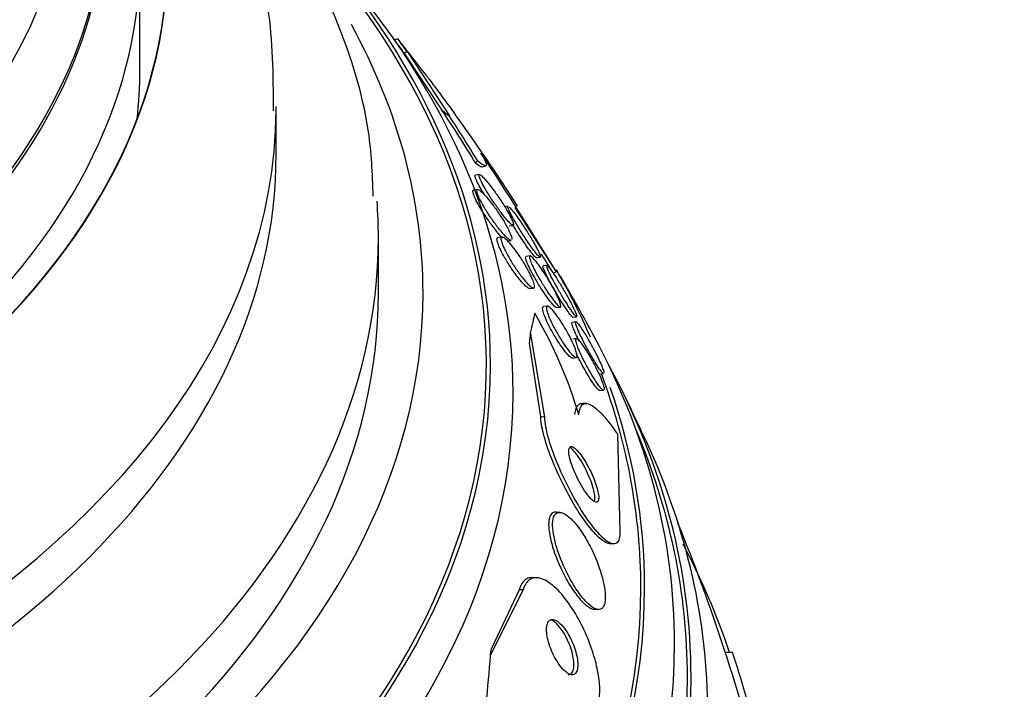
# Paper-space layout 'Layout1' of a CAD drawing. Units: millimetres. Extents: x 0 to 1877, y 0 to 2366.
# Drawn here: x 1396 to 1410, y 448 to 458 of the extents above; entities that cross this region are included whole.
import ezdxf
from ezdxf import colors
from ezdxf.entities.mleader import LeaderData, LeaderLine
from ezdxf.math import Vec2, Vec3

# ---------------------------------------------------------------- set-up
doc = ezdxf.new("R2010")
doc.units = ezdxf.units.MM
doc.layers.add('DV6_Défaut', color=7, linetype='Continuous')
doc.layers.add('Défaut', color=7, linetype='Continuous')

# ---------------------------------------------------------------- blocks, each defined once
blk = doc.blocks.new('_DOT')
at = {"color": 0}
blk.add_line((0, 0), (-1, 0), dxfattribs=at)
at = {"color": 0, "const_width": 0.333}
blk.add_lwpolyline([(-0.1665, 0, 1), (0.1665, 0, 1)], format="xyb", close=True, dxfattribs=at)
blk = doc.blocks.new('SE5')
at = {"layer": 'DV6_Défaut', "color": 7, "linetype": 'Continuous'}
for p, q in [((1397.542, 457.447), (1397.542, 459.08)), ((1401.332, 457.91), (1401.282, 457.894)), ((1401.468, 457.721), (1401.417, 457.704)), ((1401.417, 457.704), (1401.975, 456.866)), ((1401.468, 457.721), (1402.084, 456.779)), ((1399.542, 456.222), (1399.542, 456.916)), ((1402.566, 456.033), (1402.619, 456.049)), ((1402.525, 455.92), (1402.467, 455.913)), ((1402.5, 455.7), (1402.457, 455.694)), ((1402.947, 455.454), (1402.891, 455.447)), ((1403.656, 454.491), (1403.05, 455.437)), ((1402.961, 455.168), (1403.018, 455.175)), ((1401.042, 454.181), (1401.042, 454.997)), ((1402.856, 455.004), (1402.797, 454.997)), ((1402.933, 454.948), (1402.99, 454.955)), ((1403.268, 454.726), (1403.211, 454.719)), ((1403.362, 454.7), (1403.415, 454.706)), ((1403.515, 454.587), (1403.459, 454.58)), ((1403.656, 454.491), (1403.606, 454.476)), ((1403.262, 454.249), (1403.32, 454.256)), ((1403.522, 453.99), (1403.465, 453.983)), ((1403.658, 453.969), (1403.712, 453.975)), ((1403.894, 453.828), (1403.948, 453.835)), ((1403.942, 453.758), (1403.887, 453.751)), ((1403.482, 452.363), (1403.276, 453.608)), ((1403.424, 452.365), (1403.259, 453.449)), ((1403.948, 453.514), (1403.893, 453.507)), ((1403.888, 453.229), (1403.943, 453.236)), ((1404.292, 452.995), (1404.345, 453.002)), ((1404.292, 452.751), (1404.347, 452.757)), ((1404.102, 452.561), (1404.044, 452.563)), ((1403.482, 452.363), (1403.424, 452.365)), ((1404.551, 452.111), (1404.584, 450.684)), ((1403.707, 450.965), (1403.65, 450.967)), ((1404.433, 450.506), (1404.488, 450.504)), ((1403.371, 450.005), (1403.312, 450.007)), ((1403.166, 449.829), (1402.684, 448.864)), ((1403.108, 449.831), (1402.7, 448.967)), ((1403.166, 449.829), (1403.108, 449.831)), ((1404.21, 449.543), (1404.265, 449.541)), ((1406.239, 448.908), (1406.134, 448.908))]:
    blk.add_line(p, q, dxfattribs=at)
for centre, radius, start, end in [((1431.731, 479.043), 37.028, 214.8087, 215.1676), ((1379.042, 440.062), 28.55, 38.1105, 38.6498), ((1379.042, 440.062), 28.55, 37.3227, 38.1105), ((1379.042, 440.062), 28.55, 32.6324, 35.9001), ((1340.078, 415.396), 74.637, 31.58795, 33.17799), ((1338.026, 414.07), 77.029, 31.63845, 31.88173), ((1379.042, 440.062), 28.55, 28.1564, 30.2191), ((1397.66, 450.538), 6.59, 16.3849, 30.5202), ((1379.042, 440.062), 28.55, 24.7246, 26.4964), ((1379.042, 440.062), 28.5, 18.191, 22.1534), ((1395.647, 445.308), 11.148, 18.8585, 27.7491), ((1379.042, 440.062), 28.5, 13.8296, 18.191)]:
    blk.add_arc(centre, radius, start, end, dxfattribs=at)
for centre, major_axis, ratio, start_param, end_param in [((1379.042, 460.735), (-17.5, 0), 0.57735, 0, 3.610194), ((1379.042, 459.08), (-18.906, 0), 0.57735, 0, 3.703314), ((1379.042, 459.08), (-18.9, 0), 0.57735, 0, 3.701621), ((1379.042, 459.998), (-18, 0), 0.57735, 0, 3.519205), ((1379.042, 459.08), (-18.5, 0), 0.57735, 0, 3.462818), ((1379.042, 459.928), (-18, 0), 0.57735, 0, 3.141593), ((1379.042, 453.126), (23.645, 0), 0.57735, 2.642675, 6.283185), ((1379.042, 453.126), (-23.585, 0), 0.57735, 0, 3.641906), ((1379.042, 453.126), (23.645, 0), 0.57735, 0, 0.498917), ((1379.042, 452.718), (23.976, 0), 0.57735, 2.666828, 6.283185), ((1379.042, 454.181), (22.655, 0), 0.57735, 2.751724, 6.283185), ((1379.042, 452.718), (23.976, 0), 0.57735, 0, 0.474764), ((1379.042, 454.181), (22.655, 0), 0.57735, 0, 0.305926), ((1379.042, 457.447), (-18.5, 0), 0.57735, 3.075037, 3.141593), ((1379.042, 456.916), (-20.5, 0), 0.57735, 0.012387, 3.137492), ((1400.111, 446.697), (-4.617, 14.661), 0.390964, -1.004345, -0.933991), ((1401.165, 467.423), (3.604, -11.446), 0.390964, -0.536659, -0.517484), ((1400.111, 446.697), (-4.644, 14.749), 0.390964, -1.005916, -0.947657), ((1379.042, 456.222), (-20.5, 0), 0.57735, 0, 3.141593), ((1401.684, 457.85), (0.6, -1.907), 0.390964, 0.285696, 0.333544), ((1379.042, 454.997), (-22, 0), 0.57735, 3.141593, 3.183652), ((1379.042, 454.997), (-22, 0), 0.57735, 0, 3.141593), ((1379.042, 449.86), (25.906, 0), 0.57735, 0.248313, 0.316989), ((1379.042, 454.181), (-22, 0), 0.57735, 0, 3.141593), ((1402.98, 439.067), (0.642, 15.45), 0.058636, 0.289379, 0.347095), ((1403.138, 462.175), (-0.498, -11.99), 0.058636, 0.758092, 0.777268), ((1379.042, 449.043), (26.346, 0), 0.57735, 2.841893, 6.283185), ((1379.042, 449.86), (25.906, 0), 0.57735, 2.899329, 6.283185), ((1379.042, 449.043), (26.346, 0), 0.57735, 0, 0.2997), ((1379.042, 448.553), (26.588, 0), 0.57735, 2.836356, 6.283185), ((1379.042, 449.86), (25.851, 0), 0.57735, 0, 0.211865), ((1379.042, 448.553), (26.588, 0), 0.57735, 0, 0.3011), ((1379.042, 449.86), (25.906, 0), 0.57735, 0, 0.197688), ((1379.042, 449.86), (25.851, 0), 0.57735, 2.965259, 6.283185), ((1379.042, 448.553), (26.535, 0), 0.57735, 2.901512, 6.283185), ((1379.042, 448.553), (26.535, 0), 0.57735, 0, 0.240081), ((1379.042, 448.023), (26.834, 0), 0.57735, 2.881751, 6.283185), ((1379.042, 448.023), (26.834, 0), 0.57735, 0, 0.259842), ((1402.822, 459.641), (-0.498, -11.99), 0.058636, 0.45613, 0.475306), ((1402.98, 439.067), (0.642, 15.45), 0.058636, 0.886303, 0.944562)]:
    blk.add_ellipse(centre, major_axis=major_axis, ratio=ratio, start_param=start_param, end_param=end_param, dxfattribs=at)
for points, knots in [([(1399.504, 456.856), (1399.501, 457.409), (1399.481, 458.473), (1398.965, 460.252), (1398.069, 462.018), (1396.79, 463.681), (1395.461, 464.919), (1394.556, 465.597), (1394.259, 465.805)], [0, 0, 0, 0, 0.145312, 0.330647, 0.517352, 0.70915, 0.907709, 1, 1, 1, 1]), ([(1400.967, 455.601), (1400.954, 455.948), (1400.915, 456.827), (1400.397, 458.395), (1399.508, 460.05), (1398.705, 461.066), (1398.29, 461.521)], [0, 0, 0, 0, 0.149318, 0.444007, 0.7411, 1, 1, 1, 1]), ([(1401.276, 457.891), (1401.279, 457.888), (1401.285, 457.88), (1401.295, 457.866), (1401.313, 457.842), (1401.345, 457.799), (1401.389, 457.741), (1401.398, 457.729), (1401.407, 457.717), (1401.417, 457.704)], [0, 0, 0, 0, 0.324036, 0.324036, 0.324036, 0.890918, 0.890918, 0.890918, 1, 1, 1, 1]), ([(1401.743, 457.375), (1401.748, 457.368), (1401.754, 457.36), (1401.761, 457.351), (1401.776, 457.332), (1401.795, 457.307), (1401.816, 457.279), (1401.835, 457.253), (1401.857, 457.224), (1401.88, 457.193), (1401.903, 457.163), (1401.927, 457.13), (1401.951, 457.098), (1401.976, 457.064), (1402.002, 457.029), (1402.026, 456.996), (1402.054, 456.96), (1402.079, 456.925), (1402.103, 456.893), (1402.128, 456.858), (1402.151, 456.827), (1402.169, 456.802)], [0, 0, 0, 0, 0.071395, 0.071395, 0.071395, 0.221102, 0.221102, 0.221102, 0.358067, 0.358067, 0.358067, 0.496084, 0.496084, 0.496084, 0.645738, 0.645738, 0.645738, 0.814125, 0.814125, 0.814125, 1, 1, 1, 1]), ([(1402.496, 456.126), (1402.532, 456.095), (1402.562, 456.073), (1402.606, 456.048), (1402.62, 456.045), (1402.631, 456.062), (1402.628, 456.081), (1402.602, 456.142), (1402.58, 456.185), (1402.547, 456.24)], [0, 0, 0, 0, 0.25, 0.25, 0.5, 0.5, 0.75, 0.75, 1, 1, 1, 1]), ([(1402.471, 456.087), (1402.502, 456.063), (1402.526, 456.046), (1402.555, 456.033), (1402.563, 456.032), (1402.569, 456.033)], [0, 0, 0, 0, 0.622492, 0.622492, 1, 1, 1, 1]), ([(1402.61, 455.608), (1402.594, 455.633), (1402.578, 455.658), (1402.564, 455.682), (1402.544, 455.716), (1402.525, 455.75), (1402.509, 455.779), (1402.493, 455.809), (1402.481, 455.835), (1402.472, 455.856), (1402.465, 455.875), (1402.46, 455.89), (1402.46, 455.899), (1402.459, 455.908), (1402.462, 455.912), (1402.466, 455.913)], [0, 0, 0, 0, 0.159402, 0.159402, 0.159402, 0.383727, 0.383727, 0.383727, 0.609199, 0.609199, 0.609199, 0.81694, 0.81694, 0.81694, 1, 1, 1, 1]), ([(1402.948, 455.233), (1402.921, 455.263), (1402.888, 455.303), (1402.853, 455.349), (1402.822, 455.389), (1402.789, 455.435), (1402.756, 455.482), (1402.723, 455.53), (1402.689, 455.582), (1402.657, 455.632), (1402.634, 455.669), (1402.611, 455.706), (1402.592, 455.741), (1402.572, 455.775), (1402.555, 455.808), (1402.543, 455.834), (1402.531, 455.858), (1402.524, 455.878), (1402.52, 455.892), (1402.516, 455.905), (1402.516, 455.914), (1402.52, 455.918), (1402.523, 455.922), (1402.53, 455.92), (1402.54, 455.914), (1402.551, 455.907), (1402.566, 455.894), (1402.583, 455.876), (1402.603, 455.856), (1402.626, 455.829), (1402.651, 455.798), (1402.679, 455.764), (1402.71, 455.723), (1402.742, 455.679), (1402.775, 455.634), (1402.81, 455.584), (1402.843, 455.533), (1402.874, 455.485), (1402.905, 455.436), (1402.931, 455.39), (1402.954, 455.351), (1402.975, 455.313), (1402.99, 455.282), (1403.003, 455.255), (1403.013, 455.232), (1403.019, 455.215), (1403.025, 455.199), (1403.027, 455.187), (1403.025, 455.181)], [0, 0, 0, 0, 0.0857205, 0.0857205, 0.0857205, 0.1602521, 0.1602521, 0.1602521, 0.235523, 0.235523, 0.235523, 0.2914399, 0.2914399, 0.2914399, 0.3477554, 0.3477554, 0.3477554, 0.3979688, 0.3979688, 0.3979688, 0.445979, 0.445979, 0.445979, 0.4966173, 0.4966173, 0.4966173, 0.5534303, 0.5534303, 0.5534303, 0.6185348, 0.6185348, 0.6185348, 0.6914632, 0.6914632, 0.6914632, 0.7675993, 0.7675993, 0.7675993, 0.8390037, 0.8390037, 0.8390037, 0.8999578, 0.8999578, 0.8999578, 0.9517954, 0.9517954, 0.9517954, 1, 1, 1, 1]), ([(1402.869, 454.988), (1402.842, 455.013), (1402.81, 455.049), (1402.775, 455.092), (1402.744, 455.129), (1402.71, 455.173), (1402.676, 455.22), (1402.642, 455.267), (1402.607, 455.319), (1402.574, 455.371), (1402.55, 455.409), (1402.527, 455.448), (1402.507, 455.484), (1402.487, 455.52), (1402.469, 455.555), (1402.456, 455.585), (1402.445, 455.611), (1402.436, 455.634), (1402.432, 455.651), (1402.428, 455.667), (1402.428, 455.678), (1402.431, 455.685), (1402.433, 455.689), (1402.436, 455.691), (1402.44, 455.692)], [0, 0, 0, 0, 0.1786581, 0.1786581, 0.1786581, 0.3363648, 0.3363648, 0.3363648, 0.4970976, 0.4970976, 0.4970976, 0.6148097, 0.6148097, 0.6148097, 0.7334503, 0.7334503, 0.7334503, 0.8381167, 0.8381167, 0.8381167, 0.9372019, 0.9372019, 0.9372019, 1, 1, 1, 1]), ([(1402.914, 455.008), (1402.885, 455.036), (1402.851, 455.075), (1402.816, 455.12), (1402.784, 455.159), (1402.749, 455.205), (1402.715, 455.254), (1402.681, 455.302), (1402.647, 455.354), (1402.616, 455.405), (1402.593, 455.442), (1402.572, 455.479), (1402.553, 455.513), (1402.535, 455.547), (1402.519, 455.58), (1402.508, 455.607), (1402.498, 455.631), (1402.491, 455.651), (1402.489, 455.666), (1402.486, 455.681), (1402.487, 455.691), (1402.491, 455.695), (1402.495, 455.701), (1402.503, 455.701), (1402.514, 455.696), (1402.526, 455.69), (1402.542, 455.678), (1402.56, 455.662), (1402.581, 455.643), (1402.605, 455.617), (1402.632, 455.587), (1402.661, 455.553), (1402.693, 455.512), (1402.726, 455.468), (1402.76, 455.423), (1402.795, 455.372), (1402.829, 455.32), (1402.855, 455.28), (1402.88, 455.239), (1402.903, 455.2), (1402.925, 455.16), (1402.946, 455.121), (1402.962, 455.087), (1402.976, 455.058), (1402.987, 455.032), (1402.993, 455.011), (1402.999, 454.992), (1403.002, 454.978), (1403.001, 454.968)], [0, 0, 0, 0, 0.0863132, 0.0863132, 0.0863132, 0.1634326, 0.1634326, 0.1634326, 0.2401818, 0.2401818, 0.2401818, 0.2952814, 0.2952814, 0.2952814, 0.3507659, 0.3507659, 0.3507659, 0.4004311, 0.4004311, 0.4004311, 0.4484833, 0.4484833, 0.4484833, 0.49985, 0.49985, 0.49985, 0.5581253, 0.5581253, 0.5581253, 0.6253908, 0.6253908, 0.6253908, 0.7008225, 0.7008225, 0.7008225, 0.7789612, 0.7789612, 0.7789612, 0.8388023, 0.8388023, 0.8388023, 0.8991591, 0.8991591, 0.8991591, 0.9517013, 0.9517013, 0.9517013, 1, 1, 1, 1]), ([(1403.4, 454.717), (1403.388, 454.727), (1403.372, 454.746), (1403.352, 454.771), (1403.332, 454.796), (1403.309, 454.826), (1403.284, 454.861), (1403.257, 454.899), (1403.228, 454.942), (1403.198, 454.987), (1403.167, 455.034), (1403.135, 455.084), (1403.104, 455.133), (1403.076, 455.179), (1403.048, 455.226), (1403.025, 455.268), (1403.004, 455.305), (1402.986, 455.339), (1402.972, 455.367), (1402.96, 455.392), (1402.951, 455.412), (1402.946, 455.426), (1402.942, 455.44), (1402.941, 455.449), (1402.943, 455.452), (1402.943, 455.453), (1402.944, 455.453), (1402.945, 455.454)], [0, 0, 0, 0, 0.1274583, 0.1274583, 0.1274583, 0.2542911, 0.2542911, 0.2542911, 0.3922019, 0.3922019, 0.3922019, 0.5335207, 0.5335207, 0.5335207, 0.6651948, 0.6651948, 0.6651948, 0.779166, 0.779166, 0.779166, 0.8787815, 0.8787815, 0.8787815, 0.9734641, 0.9734641, 0.9734641, 1, 1, 1, 1]), ([(1402.96, 455.446), (1402.969, 455.438), (1402.982, 455.425), (1402.998, 455.406), (1403.016, 455.385), (1403.037, 455.358), (1403.06, 455.327), (1403.085, 455.293), (1403.113, 455.252), (1403.142, 455.209), (1403.172, 455.164), (1403.204, 455.115), (1403.235, 455.066), (1403.264, 455.018), (1403.294, 454.97), (1403.319, 454.925), (1403.342, 454.885), (1403.363, 454.847), (1403.379, 454.815), (1403.393, 454.788), (1403.404, 454.764), (1403.411, 454.746), (1403.418, 454.73), (1403.421, 454.718), (1403.421, 454.712), (1403.42, 454.706), (1403.416, 454.705), (1403.41, 454.709), (1403.407, 454.711), (1403.404, 454.714), (1403.4, 454.717)], [0, 0, 0, 0, 0.099268, 0.099268, 0.099268, 0.211185, 0.211185, 0.211185, 0.335145, 0.335145, 0.335145, 0.464475, 0.464475, 0.464475, 0.587637, 0.587637, 0.587637, 0.695695, 0.695695, 0.695695, 0.789445, 0.789445, 0.789445, 0.876582, 0.876582, 0.876582, 0.96517, 0.96517, 0.96517, 1, 1, 1, 1]), ([(1403.019, 455.176), (1403.017, 455.175), (1403.014, 455.176), (1403.01, 455.178), (1403.001, 455.182), (1402.989, 455.192), (1402.974, 455.207), (1402.966, 455.215), (1402.957, 455.223), (1402.948, 455.233)], [0, 0, 0, 0, 0.213662, 0.213662, 0.213662, 0.735406, 0.735406, 0.735406, 1, 1, 1, 1]), ([(1403.167, 454.32), (1403.136, 454.352), (1403.102, 454.395), (1403.066, 454.442), (1403.034, 454.485), (1403, 454.534), (1402.967, 454.585), (1402.936, 454.632), (1402.905, 454.684), (1402.879, 454.733), (1402.859, 454.768), (1402.841, 454.803), (1402.827, 454.834), (1402.812, 454.866), (1402.801, 454.895), (1402.793, 454.918), (1402.786, 454.941), (1402.782, 454.959), (1402.782, 454.971), (1402.782, 454.984), (1402.785, 454.992), (1402.792, 454.995), (1402.793, 454.996), (1402.795, 454.996), (1402.796, 454.997)], [0, 0, 0, 0, 0.191798, 0.191798, 0.191798, 0.363521, 0.363521, 0.363521, 0.526176, 0.526176, 0.526176, 0.64209, 0.64209, 0.64209, 0.758548, 0.758548, 0.758548, 0.866599, 0.866599, 0.866599, 0.975799, 0.975799, 0.975799, 1, 1, 1, 1]), ([(1403.241, 454.309), (1403.213, 454.337), (1403.18, 454.376), (1403.145, 454.421), (1403.113, 454.462), (1403.08, 454.508), (1403.047, 454.557), (1403.016, 454.605), (1402.983, 454.657), (1402.954, 454.707), (1402.934, 454.744), (1402.914, 454.781), (1402.897, 454.815), (1402.881, 454.849), (1402.867, 454.881), (1402.857, 454.908), (1402.848, 454.932), (1402.843, 454.953), (1402.841, 454.968), (1402.839, 454.984), (1402.841, 454.994), (1402.845, 454.999), (1402.85, 455.005), (1402.859, 455.005), (1402.87, 455.001), (1402.883, 454.995), (1402.899, 454.983), (1402.918, 454.967), (1402.939, 454.947), (1402.963, 454.921), (1402.99, 454.89), (1403.018, 454.856), (1403.05, 454.814), (1403.082, 454.769), (1403.114, 454.724), (1403.148, 454.673), (1403.179, 454.621), (1403.203, 454.582), (1403.227, 454.541), (1403.247, 454.502), (1403.268, 454.463), (1403.286, 454.425), (1403.3, 454.392), (1403.313, 454.362), (1403.322, 454.336), (1403.328, 454.315), (1403.333, 454.296), (1403.334, 454.281), (1403.333, 454.271), (1403.331, 454.261), (1403.326, 454.256), (1403.318, 454.256), (1403.309, 454.256), (1403.297, 454.262), (1403.282, 454.273), (1403.27, 454.282), (1403.256, 454.294), (1403.241, 454.309)], [0, 0, 0, 0, 0.075507, 0.075507, 0.075507, 0.142559, 0.142559, 0.142559, 0.208003, 0.208003, 0.208003, 0.255163, 0.255163, 0.255163, 0.302604, 0.302604, 0.302604, 0.345746, 0.345746, 0.345746, 0.388248, 0.388248, 0.388248, 0.434088, 0.434088, 0.434088, 0.486127, 0.486127, 0.486127, 0.545787, 0.545787, 0.545787, 0.611761, 0.611761, 0.611761, 0.678842, 0.678842, 0.678842, 0.729616, 0.729616, 0.729616, 0.780781, 0.780781, 0.780781, 0.825964, 0.825964, 0.825964, 0.868361, 0.868361, 0.868361, 0.912325, 0.912325, 0.912325, 0.961126, 0.961126, 0.961126, 1, 1, 1, 1]), ([(1402.991, 454.955), (1402.99, 454.955), (1402.989, 454.955), (1402.988, 454.955), (1402.98, 454.955), (1402.968, 454.961), (1402.953, 454.973), (1402.942, 454.981), (1402.928, 454.993), (1402.914, 455.008)], [0, 0, 0, 0, 0.05879, 0.05879, 0.05879, 0.580939, 0.580939, 0.580939, 1, 1, 1, 1]), ([(1403.362, 454.7), (1403.362, 454.7), (1403.362, 454.7), (1403.362, 454.7), (1403.357, 454.699), (1403.349, 454.705), (1403.339, 454.715), (1403.327, 454.727), (1403.312, 454.745), (1403.294, 454.767), (1403.274, 454.792), (1403.251, 454.823), (1403.226, 454.857), (1403.199, 454.895), (1403.169, 454.939), (1403.139, 454.985), (1403.116, 455.019), (1403.093, 455.055), (1403.07, 455.092)], [0, 0, 0, 0, 0.004052, 0.004052, 0.004052, 0.177219, 0.177219, 0.177219, 0.369632, 0.369632, 0.369632, 0.586048, 0.586048, 0.586048, 0.822902, 0.822902, 0.822902, 1, 1, 1, 1]), ([(1403.36, 454.364), (1403.337, 454.404), (1403.315, 454.444), (1403.294, 454.482), (1403.274, 454.52), (1403.256, 454.558), (1403.241, 454.59), (1403.228, 454.619), (1403.217, 454.645), (1403.211, 454.665), (1403.205, 454.684), (1403.202, 454.699), (1403.203, 454.707), (1403.203, 454.714), (1403.206, 454.718), (1403.21, 454.719)], [0, 0, 0, 0, 0.223132, 0.223132, 0.223132, 0.447707, 0.447707, 0.447707, 0.652999, 0.652999, 0.652999, 0.845399, 0.845399, 0.845399, 1, 1, 1, 1]), ([(1403.694, 453.985), (1403.68, 453.995), (1403.662, 454.014), (1403.642, 454.039), (1403.621, 454.064), (1403.597, 454.095), (1403.571, 454.131), (1403.544, 454.169), (1403.514, 454.213), (1403.485, 454.26), (1403.455, 454.307), (1403.424, 454.357), (1403.396, 454.407), (1403.37, 454.452), (1403.346, 454.498), (1403.325, 454.539), (1403.307, 454.575), (1403.292, 454.608), (1403.281, 454.636), (1403.271, 454.66), (1403.264, 454.681), (1403.261, 454.696), (1403.258, 454.71), (1403.258, 454.719), (1403.262, 454.723), (1403.265, 454.728), (1403.273, 454.726), (1403.282, 454.72), (1403.293, 454.712), (1403.308, 454.699), (1403.325, 454.68), (1403.343, 454.659), (1403.365, 454.632), (1403.389, 454.599), (1403.415, 454.564), (1403.444, 454.523), (1403.473, 454.479), (1403.502, 454.433), (1403.533, 454.384), (1403.562, 454.334), (1403.589, 454.287), (1403.616, 454.239), (1403.639, 454.195), (1403.658, 454.156), (1403.676, 454.119), (1403.69, 454.088), (1403.702, 454.06), (1403.71, 454.037), (1403.715, 454.019), (1403.72, 454.001), (1403.722, 453.989), (1403.72, 453.982), (1403.718, 453.975), (1403.713, 453.974), (1403.705, 453.978), (1403.702, 453.979), (1403.698, 453.982), (1403.694, 453.985)], [0, 0, 0, 0, 0.060367, 0.060367, 0.060367, 0.120482, 0.120482, 0.120482, 0.185023, 0.185023, 0.185023, 0.249554, 0.249554, 0.249554, 0.30825, 0.30825, 0.30825, 0.358781, 0.358781, 0.358781, 0.403809, 0.403809, 0.403809, 0.447745, 0.447745, 0.447745, 0.494287, 0.494287, 0.494287, 0.546059, 0.546059, 0.546059, 0.604325, 0.604325, 0.604325, 0.668027, 0.668027, 0.668027, 0.732984, 0.732984, 0.732984, 0.793318, 0.793318, 0.793318, 0.845702, 0.845702, 0.845702, 0.891788, 0.891788, 0.891788, 0.935715, 0.935715, 0.935715, 0.981296, 0.981296, 0.981296, 1, 1, 1, 1]), ([(1403.662, 454.166), (1403.637, 454.208), (1403.612, 454.252), (1403.588, 454.294), (1403.565, 454.337), (1403.542, 454.379), (1403.523, 454.416), (1403.505, 454.45), (1403.49, 454.482), (1403.479, 454.507), (1403.469, 454.529), (1403.462, 454.548), (1403.458, 454.56), (1403.455, 454.572), (1403.455, 454.578), (1403.458, 454.58), (1403.458, 454.58), (1403.459, 454.58), (1403.459, 454.58)], [0, 0, 0, 0, 0.216532, 0.216532, 0.216532, 0.434405, 0.434405, 0.434405, 0.632581, 0.632581, 0.632581, 0.812561, 0.812561, 0.812561, 0.988539, 0.988539, 0.988539, 1, 1, 1, 1]), ([(1403.895, 453.895), (1403.876, 453.921), (1403.853, 453.954), (1403.829, 453.992), (1403.804, 454.03), (1403.777, 454.073), (1403.75, 454.118), (1403.722, 454.164), (1403.693, 454.213), (1403.665, 454.262), (1403.64, 454.307), (1403.614, 454.353), (1403.593, 454.395), (1403.573, 454.432), (1403.556, 454.466), (1403.543, 454.495), (1403.531, 454.52), (1403.522, 454.542), (1403.517, 454.557), (1403.512, 454.572), (1403.51, 454.581), (1403.512, 454.585), (1403.513, 454.589), (1403.518, 454.587), (1403.526, 454.58), (1403.535, 454.572), (1403.547, 454.558), (1403.561, 454.539), (1403.577, 454.518), (1403.596, 454.491), (1403.617, 454.459), (1403.64, 454.425), (1403.666, 454.385), (1403.692, 454.342), (1403.719, 454.298), (1403.748, 454.249), (1403.776, 454.2), (1403.803, 454.154), (1403.83, 454.106), (1403.853, 454.061), (1403.875, 454.022), (1403.894, 453.983), (1403.91, 453.951), (1403.923, 453.922), (1403.935, 453.897), (1403.942, 453.879), (1403.949, 453.861), (1403.952, 453.848), (1403.953, 453.842)], [0, 0, 0, 0, 0.071094, 0.071094, 0.071094, 0.142109, 0.142109, 0.142109, 0.214153, 0.214153, 0.214153, 0.281705, 0.281705, 0.281705, 0.341477, 0.341477, 0.341477, 0.394927, 0.394927, 0.394927, 0.446157, 0.446157, 0.446157, 0.499147, 0.499147, 0.499147, 0.556856, 0.556856, 0.556856, 0.620892, 0.620892, 0.620892, 0.690733, 0.690733, 0.690733, 0.762922, 0.762922, 0.762922, 0.831936, 0.831936, 0.831936, 0.893673, 0.893673, 0.893673, 0.948488, 0.948488, 0.948488, 1, 1, 1, 1]), ([(1403.263, 454.249), (1403.261, 454.249), (1403.258, 454.249), (1403.255, 454.25), (1403.244, 454.253), (1403.229, 454.262), (1403.213, 454.276), (1403.199, 454.287), (1403.183, 454.302), (1403.167, 454.32)], [0, 0, 0, 0, 0.142978, 0.142978, 0.142978, 0.614273, 0.614273, 0.614273, 1, 1, 1, 1]), ([(1403.658, 453.969), (1403.653, 453.968), (1403.644, 453.973), (1403.633, 453.982), (1403.62, 453.993), (1403.604, 454.011), (1403.585, 454.033), (1403.564, 454.058), (1403.54, 454.089), (1403.515, 454.125), (1403.487, 454.163), (1403.458, 454.208), (1403.428, 454.254), (1403.405, 454.29), (1403.382, 454.327), (1403.36, 454.364)], [0, 0, 0, 0, 0.16796, 0.16796, 0.16796, 0.364378, 0.364378, 0.364378, 0.584418, 0.584418, 0.584418, 0.82184, 0.82184, 0.82184, 1, 1, 1, 1]), ([(1403.896, 453.828), (1403.893, 453.828), (1403.89, 453.83), (1403.885, 453.835), (1403.876, 453.842), (1403.865, 453.856), (1403.851, 453.874), (1403.835, 453.895), (1403.816, 453.922), (1403.795, 453.953), (1403.773, 453.987), (1403.747, 454.026), (1403.721, 454.069), (1403.702, 454.1), (1403.682, 454.133), (1403.662, 454.166)], [0, 0, 0, 0, 0.1275176, 0.1275176, 0.1275176, 0.3354708, 0.3354708, 0.3354708, 0.565839, 0.565839, 0.565839, 0.8174946, 0.8174946, 0.8174946, 1, 1, 1, 1]), ([(1403.602, 453.599), (1403.579, 453.638), (1403.558, 453.679), (1403.538, 453.718), (1403.519, 453.757), (1403.501, 453.796), (1403.488, 453.83), (1403.475, 453.861), (1403.465, 453.889), (1403.459, 453.912), (1403.453, 453.933), (1403.451, 453.951), (1403.452, 453.962), (1403.452, 453.974), (1403.457, 453.981), (1403.463, 453.982), (1403.464, 453.982), (1403.464, 453.983), (1403.464, 453.983)], [0, 0, 0, 0, 0.211186, 0.211186, 0.211186, 0.423718, 0.423718, 0.423718, 0.618458, 0.618458, 0.618458, 0.801874, 0.801874, 0.801874, 0.990659, 0.990659, 0.990659, 1, 1, 1, 1]), ([(1403.869, 453.295), (1403.842, 453.325), (1403.81, 453.366), (1403.777, 453.414), (1403.749, 453.455), (1403.719, 453.502), (1403.69, 453.551), (1403.662, 453.598), (1403.634, 453.648), (1403.609, 453.697), (1403.587, 453.74), (1403.566, 453.783), (1403.55, 453.821), (1403.537, 453.854), (1403.525, 453.884), (1403.518, 453.909), (1403.512, 453.932), (1403.508, 453.951), (1403.508, 453.964), (1403.508, 453.977), (1403.511, 453.985), (1403.517, 453.988), (1403.523, 453.992), (1403.533, 453.989), (1403.545, 453.981), (1403.559, 453.971), (1403.576, 453.955), (1403.596, 453.934), (1403.617, 453.91), (1403.642, 453.879), (1403.667, 453.844), (1403.695, 453.806), (1403.724, 453.761), (1403.753, 453.714), (1403.781, 453.668), (1403.81, 453.617), (1403.837, 453.567), (1403.861, 453.522), (1403.883, 453.477), (1403.901, 453.435), (1403.917, 453.399), (1403.931, 453.366), (1403.94, 453.337), (1403.949, 453.312), (1403.954, 453.29), (1403.956, 453.274), (1403.958, 453.258), (1403.957, 453.247), (1403.953, 453.241), (1403.948, 453.235), (1403.94, 453.235), (1403.93, 453.24), (1403.918, 453.246), (1403.903, 453.258), (1403.886, 453.276), (1403.88, 453.282), (1403.875, 453.288), (1403.869, 453.295)], [0, 0, 0, 0, 0.076653, 0.076653, 0.076653, 0.141884, 0.141884, 0.141884, 0.204507, 0.204507, 0.204507, 0.259494, 0.259494, 0.259494, 0.306954, 0.306954, 0.306954, 0.350868, 0.350868, 0.350868, 0.395502, 0.395502, 0.395502, 0.444095, 0.444095, 0.444095, 0.498754, 0.498754, 0.498754, 0.559856, 0.559856, 0.559856, 0.624942, 0.624942, 0.624942, 0.688619, 0.688619, 0.688619, 0.745511, 0.745511, 0.745511, 0.794556, 0.794556, 0.794556, 0.839047, 0.839047, 0.839047, 0.88322, 0.88322, 0.88322, 0.930473, 0.930473, 0.930473, 0.983192, 0.983192, 0.983192, 1, 1, 1, 1]), ([(1403.95, 453.835), (1403.949, 453.835), (1403.947, 453.836), (1403.944, 453.838), (1403.938, 453.842), (1403.928, 453.853), (1403.915, 453.868), (1403.909, 453.876), (1403.902, 453.885), (1403.895, 453.895)], [0, 0, 0, 0, 0.205635, 0.205635, 0.205635, 0.734901, 0.734901, 0.734901, 1, 1, 1, 1]), ([(1403.987, 453.482), (1403.978, 453.5), (1403.97, 453.517), (1403.962, 453.533), (1403.943, 453.572), (1403.927, 453.608), (1403.914, 453.639), (1403.902, 453.667), (1403.893, 453.691), (1403.888, 453.709), (1403.882, 453.726), (1403.88, 453.739), (1403.881, 453.745), (1403.882, 453.749), (1403.883, 453.75), (1403.886, 453.751)], [0, 0, 0, 0, 0.116461, 0.116461, 0.116461, 0.388615, 0.388615, 0.388615, 0.634216, 0.634216, 0.634216, 0.870403, 0.870403, 0.870403, 1, 1, 1, 1]), ([(1404.288, 453.065), (1404.27, 453.091), (1404.248, 453.124), (1404.224, 453.162), (1404.2, 453.2), (1404.175, 453.244), (1404.149, 453.29), (1404.123, 453.335), (1404.096, 453.385), (1404.071, 453.433), (1404.047, 453.478), (1404.025, 453.523), (1404.005, 453.564), (1403.988, 453.6), (1403.973, 453.635), (1403.962, 453.663), (1403.951, 453.689), (1403.944, 453.71), (1403.94, 453.726), (1403.936, 453.741), (1403.935, 453.751), (1403.937, 453.755), (1403.939, 453.76), (1403.945, 453.758), (1403.953, 453.751), (1403.962, 453.743), (1403.974, 453.729), (1403.989, 453.71), (1404.005, 453.688), (1404.024, 453.661), (1404.045, 453.628), (1404.067, 453.593), (1404.092, 453.553), (1404.117, 453.509), (1404.143, 453.465), (1404.17, 453.416), (1404.195, 453.368), (1404.22, 453.322), (1404.244, 453.274), (1404.265, 453.231), (1404.284, 453.191), (1404.301, 453.154), (1404.315, 453.122), (1404.327, 453.093), (1404.337, 453.068), (1404.343, 453.049), (1404.349, 453.03), (1404.351, 453.017), (1404.351, 453.01)], [0, 0, 0, 0, 0.0711908, 0.0711908, 0.0711908, 0.1423672, 0.1423672, 0.1423672, 0.2134056, 0.2134056, 0.2134056, 0.2793371, 0.2793371, 0.2793371, 0.3380401, 0.3380401, 0.3380401, 0.3915584, 0.3915584, 0.3915584, 0.4438025, 0.4438025, 0.4438025, 0.4983547, 0.4983547, 0.4983547, 0.5577826, 0.5577826, 0.5577826, 0.6232178, 0.6232178, 0.6232178, 0.6935688, 0.6935688, 0.6935688, 0.7650488, 0.7650488, 0.7650488, 0.832556, 0.832556, 0.832556, 0.8930734, 0.8930734, 0.8930734, 0.9476989, 0.9476989, 0.9476989, 1, 1, 1, 1]), ([(1403.889, 453.23), (1403.884, 453.229), (1403.877, 453.231), (1403.869, 453.236), (1403.856, 453.244), (1403.84, 453.258), (1403.822, 453.278), (1403.801, 453.3), (1403.778, 453.329), (1403.753, 453.363), (1403.726, 453.399), (1403.697, 453.442), (1403.667, 453.489), (1403.645, 453.523), (1403.623, 453.561), (1403.602, 453.599)], [0, 0, 0, 0, 0.128942, 0.128942, 0.128942, 0.334871, 0.334871, 0.334871, 0.565572, 0.565572, 0.565572, 0.813823, 0.813823, 0.813823, 1, 1, 1, 1]), ([(1404.284, 452.816), (1404.264, 452.841), (1404.241, 452.874), (1404.216, 452.912), (1404.192, 452.95), (1404.165, 452.994), (1404.139, 453.04), (1404.112, 453.086), (1404.085, 453.136), (1404.061, 453.184), (1404.038, 453.229), (1404.016, 453.274), (1403.998, 453.315), (1403.982, 453.352), (1403.968, 453.386), (1403.958, 453.414), (1403.949, 453.44), (1403.943, 453.462), (1403.94, 453.478), (1403.937, 453.494), (1403.938, 453.505), (1403.941, 453.51), (1403.944, 453.515), (1403.951, 453.515), (1403.96, 453.509), (1403.971, 453.502), (1403.984, 453.489), (1404, 453.47), (1404.017, 453.449), (1404.038, 453.422), (1404.059, 453.389), (1404.083, 453.355), (1404.109, 453.314), (1404.135, 453.269), (1404.161, 453.225), (1404.188, 453.176), (1404.214, 453.127), (1404.237, 453.081), (1404.261, 453.034), (1404.281, 452.99), (1404.299, 452.951), (1404.315, 452.913), (1404.327, 452.881), (1404.338, 452.852), (1404.346, 452.827), (1404.351, 452.808), (1404.355, 452.789), (1404.357, 452.775), (1404.355, 452.767)], [0, 0, 0, 0, 0.072273, 0.072273, 0.072273, 0.144577, 0.144577, 0.144577, 0.215914, 0.215914, 0.215914, 0.281025, 0.281025, 0.281025, 0.338404, 0.338404, 0.338404, 0.390903, 0.390903, 0.390903, 0.442788, 0.442788, 0.442788, 0.497688, 0.497688, 0.497688, 0.558105, 0.558105, 0.558105, 0.624949, 0.624949, 0.624949, 0.696627, 0.696627, 0.696627, 0.76865, 0.76865, 0.76865, 0.835552, 0.835552, 0.835552, 0.894776, 0.894776, 0.894776, 0.948249, 0.948249, 0.948249, 1, 1, 1, 1]), ([(1404.055, 453.085), (1404.033, 453.125), (1404.01, 453.168), (1403.99, 453.209), (1403.98, 453.229), (1403.97, 453.249), (1403.961, 453.268)], [0, 0, 0, 0, 0.676517, 0.676517, 0.676517, 1, 1, 1, 1]), ([(1404.294, 452.751), (1404.291, 452.75), (1404.287, 452.752), (1404.283, 452.754), (1404.273, 452.76), (1404.26, 452.772), (1404.245, 452.789), (1404.229, 452.809), (1404.209, 452.835), (1404.188, 452.866), (1404.165, 452.899), (1404.139, 452.939), (1404.114, 452.982), (1404.094, 453.014), (1404.074, 453.049), (1404.055, 453.085)], [0, 0, 0, 0, 0.099792, 0.099792, 0.099792, 0.315096, 0.315096, 0.315096, 0.553295, 0.553295, 0.553295, 0.810187, 0.810187, 0.810187, 1, 1, 1, 1]), ([(1404.347, 453.002), (1404.345, 453.002), (1404.343, 453.003), (1404.34, 453.004), (1404.334, 453.009), (1404.323, 453.019), (1404.311, 453.035), (1404.304, 453.043), (1404.296, 453.053), (1404.288, 453.065)], [0, 0, 0, 0, 0.18997, 0.18997, 0.18997, 0.718259, 0.718259, 0.718259, 1, 1, 1, 1]), ([(1404.348, 452.758), (1404.346, 452.757), (1404.344, 452.758), (1404.342, 452.759), (1404.334, 452.762), (1404.322, 452.772), (1404.308, 452.787), (1404.301, 452.795), (1404.293, 452.805), (1404.284, 452.816)], [0, 0, 0, 0, 0.1606452, 0.1606452, 0.1606452, 0.7075153, 0.7075153, 0.7075153, 1, 1, 1, 1]), ([(1403.925, 452.399), (1403.932, 452.474), (1403.951, 452.523), (1403.997, 452.559), (1404.015, 452.564), (1404.035, 452.563)], [0, 0, 0, 0, 0.670469, 0.670469, 1, 1, 1, 1]), ([(1403.982, 452.397), (1403.989, 452.472), (1404.008, 452.521), (1404.07, 452.569), (1404.112, 452.566), (1404.214, 452.512), (1404.274, 452.46), (1404.404, 452.315), (1404.476, 452.221), (1404.551, 452.111)], [0, 0, 0, 0, 0.25, 0.25, 0.5, 0.5, 0.75, 0.75, 1, 1, 1, 1]), ([(1404.436, 450.506), (1404.43, 450.506), (1404.424, 450.507), (1404.417, 450.509), (1404.384, 450.516), (1404.344, 450.54), (1404.302, 450.576), (1404.254, 450.615), (1404.202, 450.671), (1404.148, 450.738), (1404.088, 450.813), (1404.025, 450.903), (1403.962, 451.002), (1403.894, 451.111), (1403.825, 451.233), (1403.761, 451.359), (1403.695, 451.489), (1403.633, 451.627), (1403.581, 451.76), (1403.532, 451.884), (1403.491, 452.008), (1403.464, 452.118), (1403.44, 452.212), (1403.426, 452.298), (1403.424, 452.365)], [0, 0, 0, 0, 0.0234488, 0.0234488, 0.0234488, 0.1369682, 0.1369682, 0.1369682, 0.2627823, 0.2627823, 0.2627823, 0.4044277, 0.4044277, 0.4044277, 0.5603131, 0.5603131, 0.5603131, 0.7210966, 0.7210966, 0.7210966, 0.8715993, 0.8715993, 0.8715993, 1, 1, 1, 1]), ([(1404.584, 450.684), (1404.585, 450.646), (1404.582, 450.613), (1404.576, 450.586), (1404.567, 450.546), (1404.55, 450.52), (1404.526, 450.509), (1404.502, 450.498), (1404.471, 450.503), (1404.436, 450.52), (1404.398, 450.539), (1404.353, 450.574), (1404.307, 450.62), (1404.255, 450.673), (1404.198, 450.741), (1404.141, 450.819), (1404.077, 450.907), (1404.011, 451.01), (1403.947, 451.12), (1403.878, 451.239), (1403.81, 451.369), (1403.749, 451.501), (1403.688, 451.632), (1403.632, 451.768), (1403.588, 451.896), (1403.548, 452.012), (1403.517, 452.124), (1403.499, 452.22), (1403.489, 452.272), (1403.484, 452.321), (1403.482, 452.363)], [0, 0, 0, 0, 0.058832, 0.058832, 0.058832, 0.147294, 0.147294, 0.147294, 0.236176, 0.236176, 0.236176, 0.331935, 0.331935, 0.331935, 0.439067, 0.439067, 0.439067, 0.559206, 0.559206, 0.559206, 0.68894, 0.68894, 0.68894, 0.818419, 0.818419, 0.818419, 0.935457, 0.935457, 0.935457, 1, 1, 1, 1]), ([(1404.17, 451.155), (1404.189, 451.137), (1404.208, 451.123), (1404.224, 451.118), (1404.239, 451.112), (1404.252, 451.114), (1404.261, 451.124), (1404.269, 451.133), (1404.274, 451.149), (1404.275, 451.17), (1404.276, 451.191), (1404.274, 451.216), (1404.269, 451.245), (1404.263, 451.275), (1404.255, 451.308), (1404.244, 451.343), (1404.233, 451.381), (1404.218, 451.421), (1404.202, 451.461), (1404.184, 451.506), (1404.163, 451.552), (1404.141, 451.595), (1404.116, 451.643), (1404.09, 451.69), (1404.064, 451.732), (1404.036, 451.777), (1404.007, 451.817), (1403.98, 451.849), (1403.953, 451.88), (1403.927, 451.904), (1403.906, 451.918), (1403.886, 451.93), (1403.869, 451.934), (1403.857, 451.927), (1403.847, 451.922), (1403.839, 451.909), (1403.836, 451.89), (1403.834, 451.872), (1403.834, 451.849), (1403.838, 451.821), (1403.842, 451.794), (1403.849, 451.763), (1403.858, 451.73), (1403.868, 451.694), (1403.881, 451.656), (1403.896, 451.617), (1403.913, 451.574), (1403.932, 451.53), (1403.953, 451.487), (1403.976, 451.439), (1404.001, 451.391), (1404.027, 451.348), (1404.054, 451.302), (1404.083, 451.258), (1404.11, 451.223), (1404.131, 451.196), (1404.151, 451.173), (1404.17, 451.155)], [0, 0, 0, 0, 0.051388, 0.051388, 0.051388, 0.103114, 0.103114, 0.103114, 0.150265, 0.150265, 0.150265, 0.194217, 0.194217, 0.194217, 0.238944, 0.238944, 0.238944, 0.287603, 0.287603, 0.287603, 0.342297, 0.342297, 0.342297, 0.403482, 0.403482, 0.403482, 0.46883, 0.46883, 0.46883, 0.532917, 0.532917, 0.532917, 0.590047, 0.590047, 0.590047, 0.638952, 0.638952, 0.638952, 0.683123, 0.683123, 0.683123, 0.727062, 0.727062, 0.727062, 0.774316, 0.774316, 0.774316, 0.82733, 0.82733, 0.82733, 0.88703, 0.88703, 0.88703, 0.951732, 0.951732, 0.951732, 1, 1, 1, 1]), ([(1404.207, 451.129), (1404.207, 451.129), (1404.207, 451.13), (1404.208, 451.131), (1404.215, 451.141), (1404.219, 451.159), (1404.219, 451.182), (1404.219, 451.204), (1404.216, 451.231), (1404.21, 451.26), (1404.203, 451.291), (1404.194, 451.325), (1404.183, 451.361), (1404.17, 451.4), (1404.155, 451.441), (1404.137, 451.482), (1404.118, 451.527), (1404.097, 451.573), (1404.074, 451.617), (1404.049, 451.665), (1404.022, 451.712), (1403.995, 451.753), (1403.966, 451.796), (1403.938, 451.835), (1403.911, 451.865), (1403.889, 451.889), (1403.868, 451.908), (1403.849, 451.92)], [0, 0, 0, 0, 0.0062546, 0.0062546, 0.0062546, 0.1156183, 0.1156183, 0.1156183, 0.2188864, 0.2188864, 0.2188864, 0.3251978, 0.3251978, 0.3251978, 0.4416827, 0.4416827, 0.4416827, 0.5728922, 0.5728922, 0.5728922, 0.7191548, 0.7191548, 0.7191548, 0.8738512, 0.8738512, 0.8738512, 1, 1, 1, 1]), ([(1403.645, 450.967), (1403.63, 450.968), (1403.615, 450.965), (1403.603, 450.959), (1403.579, 450.946), (1403.561, 450.919), (1403.551, 450.88), (1403.542, 450.845), (1403.538, 450.8), (1403.542, 450.748), (1403.545, 450.698), (1403.553, 450.64), (1403.567, 450.58), (1403.581, 450.517), (1403.6, 450.449), (1403.623, 450.382), (1403.649, 450.308), (1403.68, 450.232), (1403.713, 450.159), (1403.75, 450.078), (1403.792, 449.999), (1403.834, 449.927), (1403.881, 449.849), (1403.93, 449.777), (1403.978, 449.719), (1404.013, 449.675), (1404.049, 449.638), (1404.082, 449.61)], [0, 0, 0, 0, 0.06335, 0.06335, 0.06335, 0.182442, 0.182442, 0.182442, 0.287376, 0.287376, 0.287376, 0.388503, 0.388503, 0.388503, 0.494838, 0.494838, 0.494838, 0.612841, 0.612841, 0.612841, 0.745911, 0.745911, 0.745911, 0.892281, 0.892281, 0.892281, 1, 1, 1, 1]), ([(1404.116, 449.628), (1404.156, 449.59), (1404.195, 449.562), (1404.23, 449.549), (1404.265, 449.536), (1404.296, 449.537), (1404.32, 449.555), (1404.341, 449.57), (1404.357, 449.6), (1404.365, 449.641), (1404.373, 449.677), (1404.374, 449.725), (1404.37, 449.778), (1404.366, 449.83), (1404.357, 449.889), (1404.342, 449.951), (1404.327, 450.016), (1404.307, 450.085), (1404.283, 450.153), (1404.257, 450.229), (1404.225, 450.305), (1404.192, 450.378), (1404.154, 450.459), (1404.112, 450.538), (1404.069, 450.608), (1404.022, 450.685), (1403.972, 450.754), (1403.924, 450.81), (1403.875, 450.867), (1403.826, 450.911), (1403.782, 450.937), (1403.741, 450.962), (1403.702, 450.971), (1403.672, 450.961), (1403.646, 450.953), (1403.626, 450.93), (1403.613, 450.893), (1403.602, 450.861), (1403.597, 450.818), (1403.598, 450.768), (1403.6, 450.72), (1403.607, 450.664), (1403.619, 450.605), (1403.631, 450.543), (1403.649, 450.477), (1403.671, 450.411), (1403.694, 450.338), (1403.723, 450.263), (1403.755, 450.191), (1403.79, 450.11), (1403.83, 450.031), (1403.872, 449.959), (1403.917, 449.879), (1403.965, 449.806), (1404.013, 449.744), (1404.047, 449.699), (1404.082, 449.66), (1404.116, 449.628)], [0, 0, 0, 0, 0.055695, 0.055695, 0.055695, 0.111784, 0.111784, 0.111784, 0.162139, 0.162139, 0.162139, 0.20741, 0.20741, 0.20741, 0.251615, 0.251615, 0.251615, 0.298273, 0.298273, 0.298273, 0.349939, 0.349939, 0.349939, 0.407938, 0.407938, 0.407938, 0.471453, 0.471453, 0.471453, 0.536596, 0.536596, 0.536596, 0.597415, 0.597415, 0.597415, 0.65011, 0.65011, 0.65011, 0.696142, 0.696142, 0.696142, 0.739867, 0.739867, 0.739867, 0.785328, 0.785328, 0.785328, 0.835472, 0.835472, 0.835472, 0.892, 0.892, 0.892, 0.954553, 0.954553, 0.954553, 1, 1, 1, 1]), ([(1403.306, 450.007), (1403.282, 450.009), (1403.259, 450.005), (1403.237, 449.998), (1403.191, 449.981), (1403.152, 449.942), (1403.125, 449.881), (1403.119, 449.866), (1403.113, 449.849), (1403.108, 449.831)], [0, 0, 0, 0, 0.268666, 0.268666, 0.268666, 0.853292, 0.853292, 0.853292, 1, 1, 1, 1]), ([(1404.268, 448.15), (1404.271, 448.161), (1404.274, 448.173), (1404.276, 448.185), (1404.289, 448.248), (1404.293, 448.325), (1404.289, 448.409), (1404.285, 448.491), (1404.272, 448.581), (1404.252, 448.673), (1404.232, 448.77), (1404.204, 448.87), (1404.17, 448.968), (1404.133, 449.076), (1404.089, 449.183), (1404.04, 449.282), (1403.986, 449.394), (1403.926, 449.499), (1403.863, 449.591), (1403.795, 449.692), (1403.722, 449.78), (1403.651, 449.848), (1403.578, 449.918), (1403.504, 449.968), (1403.436, 449.991), (1403.373, 450.012), (1403.314, 450.01), (1403.266, 449.981), (1403.225, 449.956), (1403.191, 449.908), (1403.17, 449.843), (1403.169, 449.838), (1403.168, 449.834), (1403.166, 449.829)], [0, 0, 0, 0, 0.017175, 0.017175, 0.017175, 0.108059, 0.108059, 0.108059, 0.195865, 0.195865, 0.195865, 0.287907, 0.287907, 0.287907, 0.389582, 0.389582, 0.389582, 0.504012, 0.504012, 0.504012, 0.630342, 0.630342, 0.630342, 0.761535, 0.761535, 0.761535, 0.885421, 0.885421, 0.885421, 0.992799, 0.992799, 0.992799, 1, 1, 1, 1]), ([(1404.082, 449.61), (1404.121, 449.577), (1404.159, 449.554), (1404.191, 449.546), (1404.199, 449.544), (1404.206, 449.543), (1404.213, 449.543)], [0, 0, 0, 0, 0.807483, 0.807483, 0.807483, 1, 1, 1, 1]), ([(1403.805, 448.614), (1403.83, 448.596), (1403.855, 448.585), (1403.876, 448.583), (1403.898, 448.58), (1403.918, 448.587), (1403.933, 448.602), (1403.946, 448.616), (1403.957, 448.638), (1403.963, 448.667), (1403.968, 448.692), (1403.969, 448.723), (1403.968, 448.756), (1403.966, 448.789), (1403.961, 448.825), (1403.953, 448.862), (1403.945, 448.9), (1403.933, 448.94), (1403.92, 448.979), (1403.905, 449.022), (1403.887, 449.065), (1403.867, 449.105), (1403.846, 449.15), (1403.821, 449.192), (1403.796, 449.229), (1403.769, 449.269), (1403.74, 449.305), (1403.711, 449.332), (1403.682, 449.36), (1403.653, 449.38), (1403.626, 449.389), (1403.601, 449.398), (1403.577, 449.397), (1403.559, 449.385), (1403.542, 449.375), (1403.529, 449.356), (1403.521, 449.33), (1403.513, 449.308), (1403.51, 449.279), (1403.51, 449.246), (1403.51, 449.215), (1403.513, 449.181), (1403.52, 449.145), (1403.527, 449.108), (1403.536, 449.069), (1403.549, 449.031), (1403.562, 448.988), (1403.578, 448.946), (1403.596, 448.906), (1403.616, 448.861), (1403.639, 448.819), (1403.663, 448.78), (1403.689, 448.738), (1403.718, 448.7), (1403.745, 448.669), (1403.766, 448.647), (1403.786, 448.629), (1403.805, 448.614)], [0, 0, 0, 0, 0.057031, 0.057031, 0.057031, 0.114483, 0.114483, 0.114483, 0.165681, 0.165681, 0.165681, 0.211083, 0.211083, 0.211083, 0.254895, 0.254895, 0.254895, 0.300881, 0.300881, 0.300881, 0.351792, 0.351792, 0.351792, 0.409179, 0.409179, 0.409179, 0.472511, 0.472511, 0.472511, 0.538109, 0.538109, 0.538109, 0.599889, 0.599889, 0.599889, 0.65349, 0.65349, 0.65349, 0.699907, 0.699907, 0.699907, 0.743474, 0.743474, 0.743474, 0.788381, 0.788381, 0.788381, 0.837732, 0.837732, 0.837732, 0.893451, 0.893451, 0.893451, 0.955555, 0.955555, 0.955555, 1, 1, 1, 1]), ([(1403.825, 448.585), (1403.828, 448.585), (1403.831, 448.585), (1403.834, 448.585), (1403.854, 448.586), (1403.871, 448.596), (1403.884, 448.615), (1403.896, 448.632), (1403.905, 448.656), (1403.909, 448.686), (1403.912, 448.712), (1403.913, 448.744), (1403.909, 448.779), (1403.906, 448.813), (1403.9, 448.849), (1403.891, 448.887), (1403.881, 448.926), (1403.869, 448.967), (1403.854, 449.006), (1403.838, 449.05), (1403.818, 449.093), (1403.798, 449.133), (1403.775, 449.177), (1403.749, 449.219), (1403.723, 449.254), (1403.695, 449.293), (1403.665, 449.326), (1403.637, 449.35), (1403.614, 449.369), (1403.591, 449.384), (1403.57, 449.391)], [0, 0, 0, 0, 0.016146, 0.016146, 0.016146, 0.132939, 0.132939, 0.132939, 0.237494, 0.237494, 0.237494, 0.331608, 0.331608, 0.331608, 0.424131, 0.424131, 0.424131, 0.522579, 0.522579, 0.522579, 0.632326, 0.632326, 0.632326, 0.75597, 0.75597, 0.75597, 0.891204, 0.891204, 0.891204, 1, 1, 1, 1]), ([(1406.619, 447.445), (1406.626, 447.442), (1406.63, 447.45), (1406.631, 447.485), (1406.628, 447.512), (1406.616, 447.584), (1406.607, 447.629), (1406.583, 447.736), (1406.568, 447.798), (1406.515, 448.002), (1406.468, 448.166), (1406.363, 448.519), (1406.303, 448.712), (1406.239, 448.908)], [0, 0, 0, 0, 0.125, 0.125, 0.25, 0.25, 0.375, 0.375, 0.5, 0.5, 0.75, 0.75, 1, 1, 1, 1])]:
    blk.add_open_spline(points, degree=3, knots=knots, dxfattribs=at)
blk.add_open_spline([(1403.07, 455.092), (1403.049, 455.125), (1403.028, 455.159), (1403.008, 455.192)], degree=3, dxfattribs=at)

psp = doc.layouts.get("Layout1")

# ---------------------------------------------------------------- block references
at = {"layer": 'Défaut'}
psp.add_blockref('SE5', (0, 0), dxfattribs=at)

# ---------------------------------------------------------------- leaders
at = {"layer": 'Défaut', "color": 7, "linetype": 'Continuous'}
ml = psp.add_multileader_mtext('Standard', dxfattribs=at)
ml.set_content('{\\pxsm0.9;\\fSolid Edge ISO|b1||i0||c0|p34;\\W1.;17/06/2016\\P}', color=256)
ml.set_leader_properties()
ml.set_arrow_properties(name='DOT')
ml.build(insert=Vec2(0, 0))
ml.multileader.update_dxf_attribs({"leader_type": 0, "dogleg_length": 0, "arrow_head_size": 12})
ctx = ml.context
ctx.base_point, ctx.char_height, ctx.arrow_head_size, ctx.landing_gap_size = Vec3(1777.452, 2359.25), 12, 12, 4.2
notes = []
notes.append((ctx, [(0, (0, 0, 0), (0, 0), (1, 0), 1, [])]))
ctx.mtext.insert = Vec3(1781.652, 2365.371)
for ctx, leaders in notes:
    for number, flags, end, landing, length, lines in leaders:
        leader = LeaderData()
        leader.index, (leader.has_last_leader_line, leader.has_dogleg_vector, leader.attachment_direction) = number, flags
        leader.last_leader_point, leader.dogleg_vector, leader.dogleg_length = Vec3(end), Vec3(landing), length
        for number, points, colour, breaks in lines:
            line = LeaderLine()
            line.index, line.vertices, line.color, line.breaks = number, Vec3.list(points), colors.encode_raw_color(colour), breaks
            leader.lines.append(line)
        ctx.leaders.append(leader)

doc.saveas('drawing.dxf')
